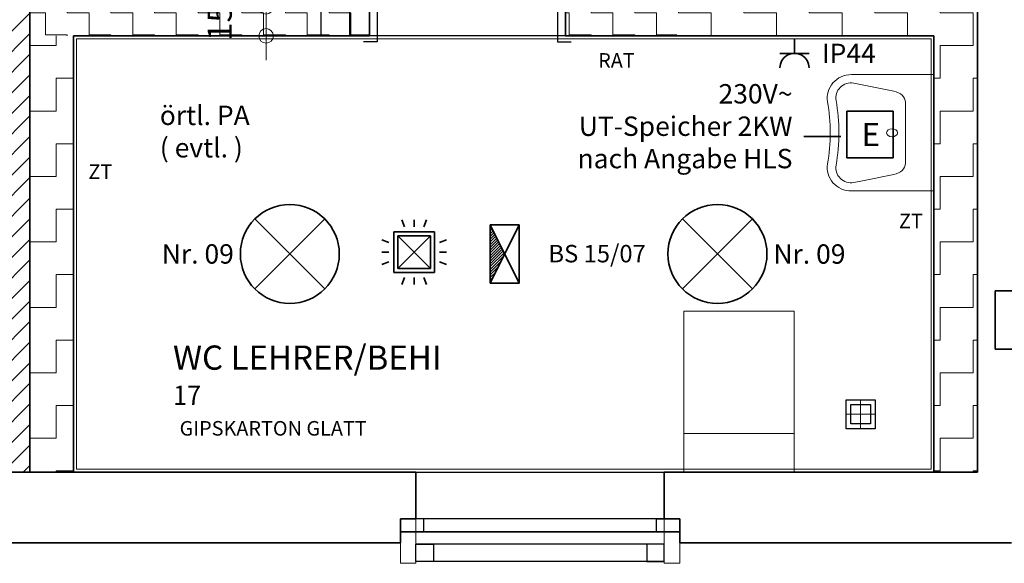
# Model space of a CAD drawing. Units: millimetres. Extents: x -453927 to -329233, y 445946 to 523546.
# Drawn here: x -394220 to -389145, y 454811 to 457615 of the extents above; entities that cross this region are included whole.
import ezdxf
from ezdxf.lldxf.tags import DXFTag

# ---------------------------------------------------------------- set-up
doc = ezdxf.new("R2010")
doc.units = ezdxf.units.MM
doc.header["$LTSCALE"] = 50
doc.linetypes.add('XREF-ARC_100_EG_V7_AF$0$AUSGEZOGEN', pattern=[0])
doc.layers.get('0').update_dxf_attribs({"lineweight": 35})
for name, color, linetype, lineweight, true_color in [('2D-NovaObj-44_EL_BE_ZA ( VM_Licht )', 7, 'Continuous', 35, 0x0087ff), ('2D-NovaObj-44_EL_NI_ZA ( VM_Schalter + Stkd. )', 7, 'Continuous', 35, 0x0087ff), ('44_EL_BE_TB ( VM_Licht )', 7, 'Continuous', 35, 0x0087ff), ('44_EL_BE_ZA ( VM_Licht )', 7, 'Continuous', 35, 0x0087ff), ('44_EL_BL_ZA ( VM_Potentialausgleich )', 4, 'Continuous', 35, 0x00ffff), ('44_EL_ES_BM ( VM_Sibe Beschriftung )', 3, 'Continuous', 35, 0x00ff00), ('44_EL_ES_ZA ( VM_Sibe )', 3, 'Continuous', 35, 0x00ff00), ('44_EL_NI_TB ( VM_Schalter + Stkd. )', 7, 'Continuous', 35, 0x0087ff), ('44_EL_NI_ZA ( VM_Schalter + Stkd. )', 7, 'Continuous', 35, 0x0087ff), ('45_IT_EA_ZA ( VM_Behindertenruf )', 7, 'Continuous', 35, 0x990000), ('XREF-ARC_100_EG_V7_AF$0$Möblierung', 7, 'XREF-ARC_100_EG_V7_AF$0$AUSGEZOGEN', 13, 0xc0c0c0), ('XREF-ARC_100_EG_V7_AF$0$Raum', 7, 'XREF-ARC_100_EG_V7_AF$0$PUNKT2_S9', 25, 0x990000)]:
    doc.layers.add(name, color=color, linetype=linetype, lineweight=lineweight, true_color=true_color)
for name, color, linetype, lineweight in [('XREF-ARC_100_EG_V7_AF$0$Abbruch Bauteilöffnungen', 7, 'XREF-ARC_100_EG_V7_AF$0$VERDECKT2_S2', 25), ('XREF-ARC_100_EG_V7_AF$0$Bestand Allgemein', 7, 'XREF-ARC_100_EG_V7_AF$0$AUSGEZOGEN', 35), ('XREF-ARC_100_EG_V7_AF$0$Bestand nicht tragend', 7, 'XREF-ARC_100_EG_V7_AF$0$AUSGEZOGEN', 35), ('XREF-ARC_100_EG_V7_AF$0$Bestand tragend', 7, 'XREF-ARC_100_EG_V7_AF$0$AUSGEZOGEN', 35), ('XREF-ARC_100_EG_V7_AF$0$Bestand Unterzug', 7, 'XREF-ARC_100_EG_V7_AF$0$PUNKT2_S9', 35), ('XREF-ARC_100_EG_V7_AF$0$Deckenspiegel', 7, 'XREF-ARC_100_EG_V7_AF$0$AUSGEZOGEN', 13), ('XREF-ARC_100_EG_V7_AF$0$Entwässerung', 7, 'XREF-ARC_100_EG_V7_AF$0$AUSGEZOGEN', 35), ('XREF-ARC_100_EG_V7_AF$0$Fensterbank', 7, 'XREF-ARC_100_EG_V7_AF$0$AUSGEZOGEN', 18), ('XREF-ARC_100_EG_V7_AF$0$Fenstermakro_ Türmakro', 7, 'XREF-ARC_100_EG_V7_AF$0$AUSGEZOGEN', 18), ('XREF-ARC_100_EG_V7_AF$0$Sanitär', 7, 'XREF-ARC_100_EG_V7_AF$0$AUSGEZOGEN', 25), ('XREF-ARC_100_EG_V7_AF$0$STANDARD', 7, 'XREF-ARC_100_EG_V7_AF$0$AUSGEZOGEN', 25), ('XREF-ARC_100_EG_V7_AF$0$Stütze Holz', 7, 'XREF-ARC_100_EG_V7_AF$0$AUSGEZOGEN', 35), ('XREF-ARC_100_EG_V7_AF$0$Wand Mauerwerk tragend', 7, 'XREF-ARC_100_EG_V7_AF$0$AUSGEZOGEN', 35), ('XREF-ARC_100_EG_V7_AF$0$Wand Trockenbau', 7, 'XREF-ARC_100_EG_V7_AF$0$AUSGEZOGEN', 35)]:
    doc.layers.add(name, color=color, linetype=linetype, lineweight=lineweight)
doc.layers.get('XREF-ARC_100_EG_V7_AF$0$Abbruch Bauteilöffnungen').off()
doc.styles.get("Standard").update_dxf_attribs({"font": 'arial.ttf'})
doc.styles.add('XREF-ARC_100_EG_V7_AF$0$ARIAL', font='arial.ttf')
tags = doc.linetypes.add('XREF-ARC_100_EG_V7_AF$0$ACAD_ISO14W100_S12', pattern=[4.95, 0, -4.95]).pattern_tags.tags
tags[6:7] = [DXFTag(74, 4), DXFTag(75, 0), DXFTag(340, '0'), DXFTag(46, 1.0), DXFTag(50, 0.0), DXFTag(44, 0.0), DXFTag(45, 0.0)]
tags[4:5] = [DXFTag(74, 4), DXFTag(75, 0), DXFTag(340, '0'), DXFTag(46, 1.0), DXFTag(50, 0.0), DXFTag(44, 0.0), DXFTag(45, 0.0)]
tags = doc.linetypes.add('XREF-ARC_100_EG_V7_AF$0$PUNKT2_S9', pattern=[0.05, 0, -0.05]).pattern_tags.tags
tags[6:7] = [DXFTag(74, 4), DXFTag(75, 0), DXFTag(340, '0'), DXFTag(46, 1.0), DXFTag(50, 0.0), DXFTag(44, 0.0), DXFTag(45, 0.0)]
tags[4:5] = [DXFTag(74, 4), DXFTag(75, 0), DXFTag(340, '0'), DXFTag(46, 1.0), DXFTag(50, 0.0), DXFTag(44, 0.0), DXFTag(45, 0.0)]
tags = doc.linetypes.add('XREF-ARC_100_EG_V7_AF$0$VERDECKT2_S2', pattern=[0.135, 0.1, -0.035]).pattern_tags.tags
tags[6:7] = [DXFTag(74, 4), DXFTag(75, 0), DXFTag(340, '0'), DXFTag(46, 1.0), DXFTag(50, 0.0), DXFTag(44, 0.0), DXFTag(45, 0.0)]
tags[4:5] = [DXFTag(74, 4), DXFTag(75, 0), DXFTag(340, '0'), DXFTag(46, 1.0), DXFTag(50, 0.0), DXFTag(44, 0.0), DXFTag(45, 0.0)]
pattern_1 = [(90, (-337.5, 337.5), (-168.75, 168.75), [168.75, -168.75]), (180, (-337.5, 337.5), (-168.75, -168.75), [168.75, -168.75])]
pattern_2 = [(0, (225, 225), (112.5, 112.5), [112.5, -112.5]), (90, (225, 225), (-112.5, 112.5), [112.5, -112.5])]

# ---------------------------------------------------------------- blocks, each defined once
blk = doc.blocks.new('BS-Leuchte-A067F5X4WD', base_point=(165, -22.5))
at = {"ltscale": 0.35}
for p, q in [((315, 157.5), (15, 7.5)), ((15, 157.5), (15, 7.5)), ((315, 157.5), (15, 157.5)), ((15, 157.5), (315, 7.5)), ((29.1, 157.5), (43.3, 143.4)), ((43.3, 157.5), (71.6, 129.2)), ((57.4, 157.5), (99.9, 115.1)), ((71.6, 157.5), (128.1, 100.9)), ((85.7, 157.5), (156.4, 86.8)), ((99.9, 157.5), (171.6, 85.8)), ((114, 157.5), (181, 90.5)), ((128.1, 157.5), (190.4, 95.2)), ((142.3, 157.5), (199.9, 99.9)), ((156.4, 157.5), (209.3, 104.6)), ((170.6, 157.5), (218.7, 109.4)), ((184.7, 157.5), (228.1, 114.1)), ((198.8, 157.5), (237.6, 118.8)), ((213, 157.5), (247, 123.5)), ((227.1, 157.5), (256.4, 128.2)), ((241.3, 157.5), (265.8, 132.9)), ((255.4, 157.5), (275.3, 137.6)), ((269.6, 157.5), (284.7, 142.4)), ((283.7, 157.5), (294.1, 147.1)), ((297.8, 157.5), (303.6, 151.8)), ((312, 157.5), (313, 156.5)), ((315, 7.5), (315, 157.5)), ((15, 7.5), (315, 7.5))]:
    blk.add_line(p, q, dxfattribs=at)
blk = doc.blocks.new('Deckenleuchte_A0CN0A3H2Q', base_point=(-492435.1, 422115.3))
at = {"layer": '2D-NovaObj-44_EL_BE_ZA ( VM_Licht )', "linetype": 'Continuous', "ltscale": 0.35}
for p, q in [((-492360.4, 422550.6), (-491999.8, 422190)), ((-492360.4, 422190), (-491999.8, 422550.6))]:
    blk.add_line(p, q, dxfattribs=at)
blk.add_ellipse((-492180.1, 422370.3), major_axis=(255, 0), ratio=1, dxfattribs=at)
blk = doc.blocks.new('Deckenleuchte_A0CN0A3I2Q', base_point=(-490230.8, 422115.3))
at = {"layer": '2D-NovaObj-44_EL_BE_ZA ( VM_Licht )', "linetype": 'Continuous', "ltscale": 0.35}
for p, q in [((-490156.1, 422550.6), (-489795.5, 422190)), ((-490156.1, 422190), (-489795.5, 422550.6))]:
    blk.add_line(p, q, dxfattribs=at)
blk.add_ellipse((-489975.8, 422370.3), major_axis=(255, 0), ratio=1, dxfattribs=at)
blk = doc.blocks.new('Steckdose m. Schuko. _multi_A0CN0A3J2Q', base_point=(-489653.7, 423329.9))
at = {"layer": '2D-NovaObj-44_EL_NI_ZA ( VM_Schalter + Stkd. )', "ltscale": 0.35}
for p, q in [((-489578.7, 423404.9), (-489578.7, 423479.9)), ((-489653.7, 423404.9), (-489503.7, 423404.9))]:
    blk.add_line(p, q, dxfattribs=at)
blk.add_ellipse((-489578.7, 423329.9), major_axis=(75, 0), ratio=1, start_param=0, end_param=3.141593, dxfattribs=at)
blk = doc.blocks.new('Flammenmelder_A0CN0A3K2Q', base_point=(-491705.6, 422213.3))
at = {"layer": '2D-NovaObj-44_EL_NI_ZA ( VM_Schalter + Stkd. )', "linetype": 'Continuous', "ltscale": 0.35}
for p, q in [((-491589.6, 422510.1), (-491603.2, 422545.6)), ((-491539.4, 422510.1), (-491539.4, 422545.6)), ((-491489.3, 422510.1), (-491475.7, 422545.6)), ((-491644.4, 422274.4), (-491644.4, 422484.4)), ((-491644.4, 422484.4), (-491434.4, 422484.4)), ((-491623.4, 422295.4), (-491455.4, 422463.4)), ((-491455.4, 422295.4), (-491623.4, 422463.4)), ((-491623.4, 422295.4), (-491623.4, 422463.4)), ((-491623.4, 422463.4), (-491455.4, 422463.4)), ((-491455.4, 422463.4), (-491455.4, 422295.4)), ((-491434.4, 422484.4), (-491434.4, 422274.4)), ((-491670.2, 422429.6), (-491705.6, 422443.2)), ((-491408.7, 422429.6), (-491373.3, 422443.2)), ((-491670.2, 422379.4), (-491705.6, 422379.4)), ((-491408.7, 422379.4), (-491373.3, 422379.4)), ((-491670.2, 422329.2), (-491705.6, 422315.6)), ((-491455.4, 422295.4), (-491623.4, 422295.4)), ((-491408.7, 422329.2), (-491373.3, 422315.6)), ((-491434.4, 422274.4), (-491644.4, 422274.4)), ((-491589.6, 422248.7), (-491603.2, 422213.3)), ((-491539.4, 422248.7), (-491539.4, 422213.3)), ((-491489.3, 422248.7), (-491475.7, 422213.3))]:
    blk.add_line(p, q, dxfattribs=at)
blk = doc.blocks.new('Elektrogerät_A0CN0A5Q2Q', base_point=(-489309.4, 422866.2))
at = {"layer": '2D-NovaObj-44_EL_NI_ZA ( VM_Schalter + Stkd. )', "linetype": 'Continuous', "ltscale": 0.35}
for p, q in [((-489309.4, 423106.2), (-489069.4, 423106.2)), ((-489309.4, 423106.2), (-489309.4, 422866.2)), ((-489069.4, 423106.2), (-489069.4, 422866.2)), ((-489309.4, 422866.2), (-489069.4, 422866.2))]:
    blk.add_line(p, q, dxfattribs=at)
at = {"layer": '2D-NovaObj-44_EL_NI_ZA ( VM_Schalter + Stkd. )', "ltscale": 0.35, "insert": (-489234, 423046.2), "char_height": 120, "attachment_point": 1}
blk.add_mtext('{\\fArial;E}', dxfattribs=at)
blk = doc.blocks.new('XREF-ARC_100_EG_V7_AF$0$TU-BEST__8_$F1', base_point=(-0.03, -0.137875))
at = {"layer": 'XREF-ARC_100_EG_V7_AF$0$STANDARD', "color": 8, "linetype": 'XREF-ARC_100_EG_V7_AF$0$AUSGEZOGEN', "lineweight": 25, "true_color": 0x808080}
for p, q in [((0.04, 0.072125), (-0.03, 0.072125)), ((0.04, -0.137875), (0.04, 0.072125)), ((-0.03, -0.137875), (0.04, -0.137875))]:
    blk.add_line(p, q, dxfattribs=at)
blk = doc.blocks.new('XREF-ARC_100_EG_V7_AF$0$TU-BEST__8_$F2', base_point=(-0.03, -0.137875))
at = {"layer": 'XREF-ARC_100_EG_V7_AF$0$STANDARD', "color": 8, "linetype": 'XREF-ARC_100_EG_V7_AF$0$AUSGEZOGEN', "lineweight": 25, "true_color": 0x808080}
for p, q in [((0.97, -0.137875), (0.97, 0.072125)), ((0.97, 0.072125), (1.04, 0.072125)), ((1.04, -0.137875), (0.97, -0.137875))]:
    blk.add_line(p, q, dxfattribs=at)
blk = doc.blocks.new('XREF-ARC_100_EG_V7_AF$0$Zwischenbau-WC-Rektor_7_$F1', base_point=(0, -0.0893))
at = {"layer": 'XREF-ARC_100_EG_V7_AF$0$STANDARD', "color": 8, "linetype": 'XREF-ARC_100_EG_V7_AF$0$AUSGEZOGEN', "lineweight": 25, "true_color": 0x808080}
for p, q in [((0.09, 0.0007), (0, 0.0007)), ((0, 0.0007), (0, -0.0893)), ((0.09, -0.0893), (0.09, 0.0007)), ((0, -0.0893), (0.09, -0.0893))]:
    blk.add_line(p, q, dxfattribs=at)
blk = doc.blocks.new('XREF-ARC_100_EG_V7_AF$0$Zwischenbau-WC-Rektor_7_$F2', base_point=(0, -0.0893))
at = {"layer": 'XREF-ARC_100_EG_V7_AF$0$STANDARD', "color": 8, "linetype": 'XREF-ARC_100_EG_V7_AF$0$AUSGEZOGEN', "lineweight": 25, "true_color": 0x808080}
for p, q in [((1.19, -0.0893), (1.19, 0.0007)), ((1.19, 0.0007), (1.28, 0.0007)), ((1.28, 0.0007), (1.28, -0.0893)), ((1.28, -0.0893), (1.19, -0.0893))]:
    blk.add_line(p, q, dxfattribs=at)
blk = doc.blocks.new('XREF-ARC_100_EG_V7_AF$0$Zwischenbau-WC-Rektor_7_$F3', base_point=(0, -0.0893))
at = {"layer": 'XREF-ARC_100_EG_V7_AF$0$STANDARD', "color": 8, "linetype": 'XREF-ARC_100_EG_V7_AF$0$AUSGEZOGEN', "lineweight": 25, "true_color": 0x808080}
for p, q in [((0, 0.0007), (1.28, 0.0007)), ((0, -0.0893), (1.28, -0.0893))]:
    blk.add_line(p, q, dxfattribs=at)
blk = doc.blocks.new('XREF-ARC_100_EG_V7_AF$0$ALL_ML_KREIS')
at = {"color": 8, "linetype": 'ByBlock', "lineweight": -2, "true_color": 0x808080}
for p, q in [((0, -0.5), (0, 0.5)), ((-1, 0), (0.5, 0))]:
    blk.add_line(p, q, dxfattribs=at)
blk.add_circle((0, 0), 0.15, dxfattribs=at)
blk = doc.blocks.new('XREF-ARC_100_EG_V7_AF$0$-D978')
at = {"layer": 'Defpoints', "color": 8, "linetype": 'XREF-ARC_100_EG_V7_AF$0$AUSGEZOGEN', "lineweight": 18, "true_color": 0x808080}
for p in [(-490.1848, 423.6449), (-492.302, 423.4949), (-488.8598, 423.4949)]:
    blk.add_point(p, dxfattribs=at)
at = {"layer": 'XREF-ARC_100_EG_V7_AF$0$Deckenspiegel', "color": 8, "linetype": 'XREF-ARC_100_EG_V7_AF$0$AUSGEZOGEN', "lineweight": -2, "true_color": 0x808080}
blk.add_line((-492.302, 423.4949), (-492.302, 423.6449), dxfattribs=at)
at = {"layer": 'XREF-ARC_100_EG_V7_AF$0$Deckenspiegel', "color": 8, "linetype": 'XREF-ARC_100_EG_V7_AF$0$AUSGEZOGEN', "lineweight": 18, "true_color": 0x808080, "xscale": 0.25, "yscale": 0.25, "zscale": 0.25}
for p, rotation in [((-492.302, 423.6449), 90), ((-492.302, 423.4949), 270)]:
    blk.add_blockref('XREF-ARC_100_EG_V7_AF$0$ALL_ML_KREIS', p, dxfattribs=dict(at, rotation=rotation))
at = {"layer": 'XREF-ARC_100_EG_V7_AF$0$Deckenspiegel', "color": 8, "linetype": 'XREF-ARC_100_EG_V7_AF$0$AUSGEZOGEN', "lineweight": 18, "true_color": 0x808080, "insert": (-492.5417, 423.5637), "char_height": 0.125, "width": 0.625, "attachment_point": 5, "rotation": 90, "style": 'XREF-ARC_100_EG_V7_AF$0$ARIAL'}
blk.add_mtext('\\A1;{15\\H0.082500;\\S^ ;}', dxfattribs=at)
blk = doc.blocks.new('XREF-ARC_100_EG_V7_AF$0$Neues Makro (3)', base_point=(6.2625, 7.411))
at = {"layer": 'XREF-ARC_100_EG_V7_AF$0$Entwässerung', "color": 8, "linetype": 'XREF-ARC_100_EG_V7_AF$0$AUSGEZOGEN', "lineweight": 25, "true_color": 0x808080}
for p, q in [((6.1875, 7.336), (6.1875, 7.486)), ((6.1875, 7.486), (6.3375, 7.486)), ((6.2125, 7.361), (6.2125, 7.461)), ((6.2125, 7.461), (6.3125, 7.461)), ((6.3125, 7.461), (6.3125, 7.361)), ((6.3375, 7.486), (6.3375, 7.336)), ((6.3125, 7.361), (6.2125, 7.361)), ((6.3375, 7.336), (6.1875, 7.336))]:
    blk.add_line(p, q, dxfattribs=at)
at = {"layer": 'XREF-ARC_100_EG_V7_AF$0$Entwässerung', "color": 8, "linetype": 'XREF-ARC_100_EG_V7_AF$0$PUNKT2_S9', "lineweight": 13, "true_color": 0x808080}
for p, q in [((6.2625, 7.486), (6.2625, 7.336)), ((6.3375, 7.411), (6.1875, 7.411))]:
    blk.add_line(p, q, dxfattribs=at)
blk = doc.blocks.new('XREF-ARC_100_EG_V7_AF$0$FE-BEST__14_$F1', base_point=(0, -0.06749))
at = {"layer": 'XREF-ARC_100_EG_V7_AF$0$STANDARD', "color": 8, "linetype": 'XREF-ARC_100_EG_V7_AF$0$AUSGEZOGEN', "lineweight": 25, "true_color": 0x808080}
for p, q in [((0.12, 0.00051), (0, 0.00051)), ((0, 0.00051), (0, -0.06749)), ((0.12, -0.06749), (0.12, 0.00051)), ((0, -0.06749), (0.12, -0.06749))]:
    blk.add_line(p, q, dxfattribs=at)
blk = doc.blocks.new('XREF-ARC_100_EG_V7_AF$0$FE-BEST__14_$F2', base_point=(0, -0.06749))
at = {"layer": 'XREF-ARC_100_EG_V7_AF$0$STANDARD', "color": 8, "linetype": 'XREF-ARC_100_EG_V7_AF$0$AUSGEZOGEN', "lineweight": 25, "true_color": 0x808080}
for p, q in [((1.32, -0.06749), (1.32, 0.00051)), ((1.32, 0.00051), (1.44, 0.00051)), ((1.44, 0.00051), (1.44, -0.06749)), ((1.44, -0.06749), (1.32, -0.06749))]:
    blk.add_line(p, q, dxfattribs=at)
blk = doc.blocks.new('XREF-ARC_100_EG_V7_AF$0$FE-BEST__14_$F3', base_point=(0, -0.06749))
at = {"layer": 'XREF-ARC_100_EG_V7_AF$0$STANDARD', "color": 8, "linetype": 'XREF-ARC_100_EG_V7_AF$0$AUSGEZOGEN', "lineweight": 25, "true_color": 0x808080}
for p, q in [((0, 0.00051), (1.44, 0.00051)), ((0, -0.06749), (1.44, -0.06749))]:
    blk.add_line(p, q, dxfattribs=at)
blk = doc.blocks.new('XREF-ARC_100_EG_V7_AF')
at = {"layer": 'XREF-ARC_100_EG_V7_AF$0$Wand Mauerwerk tragend', "lineweight": 13, "true_color": 0x808080}
h = blk.add_hatch(dxfattribs=at)
h.set_pattern_fill('SCHRAFFUR_5', color=8, scale=50, style=0, pattern_type=2)
h.set_pattern_definition([(45, (0, 0), (-106.066017, 106.066017), []), (45, (-53.03, 53.03), (-106.066017, 106.066017), [])])
h.paths.add_polyline_path([(-493519.8, 421244.9), (-493519.8, 426504.9), (-493759.8, 426504.9), (-493759.8, 421244.9)], flags=0)
at = {"layer": 'XREF-ARC_100_EG_V7_AF$0$Wand Trockenbau', "lineweight": 13, "true_color": 0x808080}
h = blk.add_hatch(dxfattribs=at)
h.set_pattern_fill('MUSTER', color=8, scale=168.75, style=0, pattern_type=2)
h.set_pattern_definition([(0, (337.5, 337.5), (168.75, 168.75), [168.75, -168.75]), (90, (337.5, 337.5), (-168.75, 168.75), [168.75, -168.75])])
h.paths.add_polyline_path([(-490184.8, 423494.9), (-488634.8, 423494.9), (-488634.8, 423719.9), (-490034.8, 423719.9), (-490184.8, 423644.9)], flags=0)
h = blk.add_hatch(dxfattribs=at)
h.set_pattern_fill('MUSTER', color=8, scale=112.5, style=0, pattern_type=2)
h.set_pattern_definition(pattern_2)
h.paths.add_polyline_path([(-493519.8, 423494.9), (-491769.8, 423494.9), (-491769.8, 423644.9), (-493519.8, 423644.9)], flags=0)
h = blk.add_hatch(dxfattribs=at)
h.set_pattern_fill('MUSTER', color=8, scale=112.5, style=0, pattern_type=2)
h.set_pattern_definition(pattern_2)
h.paths.add_polyline_path([(-490759.8, 423644.9), (-490759.8, 423494.9), (-490184.8, 423494.9), (-490184.8, 423644.9)], flags=0)
h = blk.add_hatch(dxfattribs=at)
h.set_pattern_fill('MUSTER', color=8, scale=168.75, angle=90, style=0, pattern_type=2)
h.set_pattern_definition(pattern_1)
h.paths.add_polyline_path([(-493294.8, 421244.9), (-493294.8, 423494.9), (-493519.8, 423494.9), (-493519.8, 421244.9)], flags=0)
h = blk.add_hatch(dxfattribs=at)
h.set_pattern_fill('MUSTER', color=8, scale=168.75, angle=90, style=0, pattern_type=2)
h.set_pattern_definition(pattern_1)
h.paths.add_polyline_path([(-488634.8, 421244.9), (-488634.8, 423494.9), (-488859.8, 423494.9), (-488859.8, 421244.9)], flags=0)
at = {"layer": 'XREF-ARC_100_EG_V7_AF$0$Bestand Allgemein', "color": 8, "true_color": 0x808080}
for p, q in [((-491609.8, 421004.9), (-491609.8, 420994.9)), ((-490169.8, 420994.9), (-490169.8, 421004.9))]:
    blk.add_line(p, q, dxfattribs=at)
at = {"layer": 'XREF-ARC_100_EG_V7_AF$0$Bestand nicht tragend', "color": 8, "linetype": 'XREF-ARC_100_EG_V7_AF$0$PUNKT2_S9', "lineweight": 25, "true_color": 0x808080}
for p, q in [((-491529.8, 421004.9), (-491609.8, 421004.9)), ((-491609.8, 421004.9), (-491609.8, 420994.9)), ((-491609.8, 420994.9), (-491609.8, 420936.9)), ((-490249.8, 421004.9), (-491529.8, 421004.9)), ((-490169.8, 421004.9), (-490249.8, 421004.9)), ((-490169.8, 420994.9), (-490169.8, 421004.9)), ((-490169.8, 420936.9), (-490169.8, 420994.9)), ((-491609.8, 420936.9), (-490169.8, 420936.9))]:
    blk.add_line(p, q, dxfattribs=at)
at = {"layer": 'XREF-ARC_100_EG_V7_AF$0$Bestand nicht tragend', "color": 8, "true_color": 0x808080}
for p, q in [((-491609.8, 420994.9), (-491609.8, 420936.9)), ((-490169.8, 420936.9), (-490169.8, 420994.9)), ((-491609.8, 420936.9), (-491609.8, 420879.9)), ((-490169.8, 420879.9), (-490169.8, 420936.9)), ((-493699.8, 420879.9), (-491609.8, 420879.9)), ((-490169.8, 420879.9), (-488634.8, 420879.9))]:
    blk.add_line(p, q, dxfattribs=at)
at = {"layer": 'XREF-ARC_100_EG_V7_AF$0$Bestand tragend', "color": 8, "true_color": 0x808080}
for p, q in [((-488634.8, 424964.9), (-488634.8, 421879.9)), ((-488634.8, 421879.9), (-488634.8, 421244.9)), ((-491529.8, 421244.9), (-493779.8, 421244.9)), ((-491529.8, 421244.9), (-491529.8, 421004.9)), ((-490249.8, 421004.9), (-490249.8, 421244.9)), ((-488634.8, 421244.9), (-490249.8, 421244.9)), ((-491609.8, 421004.9), (-491529.8, 421004.9)), ((-490249.8, 421004.9), (-490169.8, 421004.9)), ((-488634.8, 420879.9), (-488459.8, 420879.9))]:
    blk.add_line(p, q, dxfattribs=at)
at = {"layer": 'XREF-ARC_100_EG_V7_AF$0$Bestand Unterzug', "color": 8, "true_color": 0x808080}
for p, q in [((-482079.8, 422179.9), (-488544.8, 422179.9)), ((-488544.8, 422179.9), (-488544.8, 421879.9)), ((-488544.8, 421879.9), (-482079.8, 421879.9))]:
    blk.add_line(p, q, dxfattribs=at)
at = {"layer": 'XREF-ARC_100_EG_V7_AF$0$Deckenspiegel', "color": 8, "linetype": 'XREF-ARC_100_EG_V7_AF$0$AUSGEZOGEN', "lineweight": 18, "true_color": 0x808080}
for p, q in [((-493279.8, 421259.9), (-493279.8, 423479.9)), ((-493279.8, 423479.9), (-488874.8, 423479.9)), ((-488874.8, 423479.9), (-488874.8, 421259.9)), ((-488874.8, 421259.9), (-493279.8, 421259.9))]:
    blk.add_line(p, q, dxfattribs=at)
at = {"layer": 'XREF-ARC_100_EG_V7_AF$0$Fensterbank', "color": 8, "lineweight": 18, "true_color": 0x808080}
blk.add_line((-491529.8, 421244.9), (-490249.8, 421244.9), dxfattribs=at)
at = {"layer": 'XREF-ARC_100_EG_V7_AF$0$Möblierung', "color": 8, "linetype": 'XREF-ARC_100_EG_V7_AF$0$VERDECKT2_S2', "lineweight": 18, "true_color": 0x808080}
for p, q in [((-490149.8, 421444.9), (-490149.8, 422074.9)), ((-490149.8, 422074.9), (-489579.8, 422074.9)), ((-489579.8, 422074.9), (-489579.8, 421444.9))]:
    blk.add_line(p, q, dxfattribs=at)
at = {"layer": 'XREF-ARC_100_EG_V7_AF$0$Möblierung', "color": 8, "linetype": 'XREF-ARC_100_EG_V7_AF$0$AUSGEZOGEN', "lineweight": 18, "true_color": 0x808080}
for p, q in [((-489579.8, 421444.9), (-490149.8, 421444.9)), ((-490149.8, 421444.9), (-490149.8, 421244.9)), ((-489579.8, 421244.9), (-489579.8, 421444.9)), ((-490149.8, 421244.9), (-489579.8, 421244.9))]:
    blk.add_line(p, q, dxfattribs=at)
at = {"layer": 'XREF-ARC_100_EG_V7_AF$0$Raum', "color": 8, "true_color": 0x808080}
for p, q in [((-488859.8, 423494.9), (-493294.8, 423494.9)), ((-493294.8, 423494.9), (-493294.8, 421244.9)), ((-488859.8, 421244.9), (-488859.8, 423494.9)), ((-493294.8, 421244.9), (-488859.8, 421244.9))]:
    blk.add_line(p, q, dxfattribs=at)
at = {"layer": 'XREF-ARC_100_EG_V7_AF$0$Raum', "color": 8, "linetype": 'XREF-ARC_100_EG_V7_AF$0$PUNKT2_S9', "lineweight": 13, "true_color": 0x808080}
for p, q in [((-493294.8, 423494.9), (-493294.8, 421244.9)), ((-488859.8, 423494.9), (-493294.8, 423494.9)), ((-493294.8, 423494.9), (-488859.8, 423494.9)), ((-493294.8, 421244.9), (-493294.8, 423494.9)), ((-488859.8, 421244.9), (-488859.8, 423494.9)), ((-488859.8, 423494.9), (-488859.8, 421244.9)), ((-493294.8, 421244.9), (-488859.8, 421244.9)), ((-488859.8, 421244.9), (-493294.8, 421244.9))]:
    blk.add_line(p, q, dxfattribs=at)
at = {"layer": 'XREF-ARC_100_EG_V7_AF$0$Sanitär', "color": 8, "linetype": 'XREF-ARC_100_EG_V7_AF$0$AUSGEZOGEN', "lineweight": 18, "true_color": 0x808080}
for p, q in [((-488859.8, 423294.9), (-489285.5, 423294.9)), ((-488859.8, 422694.9), (-488859.8, 423294.9)), ((-489273.6, 423251.6), (-489066.7, 423210.2)), ((-489006.6, 423152.4), (-489006.6, 422837.3)), ((-489408.1, 422834.6), (-489408.1, 422834.7)), ((-489228.6, 422747.1), (-489066.7, 422779.5)), ((-489273.6, 422738.1), (-489228.6, 422747.1)), ((-488859.8, 422694.9), (-489285.5, 422694.9))]:
    blk.add_line(p, q, dxfattribs=at)
for centre, major_axis, ratio, start_param, end_param in [((-489285.5, 423175), (124.3, 0), 0.96444, 1.570796, 3.307377), ((-489285.5, 423175), (80.4, 0), 0.96444, 1.419931, 3.31406), ((-489088.1, 423152.4), (81.4, 0), 0.735819, 6.283178, 7.588647), ((-490401.4, 422994.9), (-1007.1, 0), 0.96444, 2.975878, 3.307377), ((-490357.3, 422994.9), (-1007.6, 0), 0.96444, 2.969198, 3.31406), ((-489285.5, 422814.8), (-124.3, 0), 0.96444, 6.117401, 7.853982), ((-489285.5, 422814.8), (-80.4, 0), 0.96444, 6.110718, 8.004847), ((-489088.1, 422837.3), (81.4, 0), 0.735819, 4.97772, 6.283185)]:
    blk.add_ellipse(centre, major_axis=major_axis, ratio=ratio, start_param=start_param, end_param=end_param, dxfattribs=at)
blk.add_ellipse((-489075.8, 422994.9), major_axis=(28, 0), ratio=0.735819, dxfattribs=at)
at = {"layer": 'XREF-ARC_100_EG_V7_AF$0$STANDARD', "color": 8, "linetype": 'XREF-ARC_100_EG_V7_AF$0$VERDECKT2_S2', "lineweight": 25, "true_color": 0x808080}
for p, q in [((-492019.8, 423644.9), (-492019.8, 423494.9)), ((-491869.8, 423494.9), (-491869.8, 423644.9)), ((-492019.8, 423494.9), (-491869.8, 423494.9))]:
    blk.add_line(p, q, dxfattribs=at)
at = {"layer": 'XREF-ARC_100_EG_V7_AF$0$Stütze Holz', "color": 8, "linetype": 'XREF-ARC_100_EG_V7_AF$0$AUSGEZOGEN', "lineweight": 18, "true_color": 0x808080}
for p, q in [((-491529.8, 421004.9), (-491609.8, 421004.9)), ((-491609.8, 421004.9), (-491609.8, 420774.9)), ((-491529.8, 420774.9), (-491529.8, 421004.9)), ((-490169.8, 421004.9), (-490249.8, 421004.9)), ((-490249.8, 421004.9), (-490249.8, 420774.9)), ((-490169.8, 420774.9), (-490169.8, 421004.9)), ((-491609.8, 420774.9), (-491529.8, 420774.9)), ((-490249.8, 420774.9), (-490169.8, 420774.9))]:
    blk.add_line(p, q, dxfattribs=at)
at = {"layer": 'XREF-ARC_100_EG_V7_AF$0$Wand Mauerwerk tragend', "color": 8, "true_color": 0x808080}
for p, q in [((-493519.8, 421244.9), (-493519.8, 426504.9)), ((-493759.8, 421244.9), (-493519.8, 421244.9))]:
    blk.add_line(p, q, dxfattribs=at)
at = {"layer": 'XREF-ARC_100_EG_V7_AF$0$Wand Trockenbau', "color": 8, "true_color": 0x808080}
for p, q in [((-488634.8, 423494.9), (-488634.8, 423719.9)), ((-493519.8, 423644.9), (-493519.8, 423494.9)), ((-491769.8, 423644.9), (-491769.8, 423494.9)), ((-490759.8, 423494.9), (-490759.8, 423644.9)), ((-493519.8, 423494.9), (-493519.8, 421244.9)), ((-493294.8, 423494.9), (-491769.8, 423494.9)), ((-493294.8, 421244.9), (-493294.8, 423494.9)), ((-490759.8, 423494.9), (-490184.8, 423494.9)), ((-490184.8, 423494.9), (-488859.8, 423494.9)), ((-488859.8, 423494.9), (-488859.8, 421244.9)), ((-488634.8, 421244.9), (-488634.8, 423494.9)), ((-493519.8, 421244.9), (-493294.8, 421244.9)), ((-488859.8, 421244.9), (-488634.8, 421244.9))]:
    blk.add_line(p, q, dxfattribs=at)
at = {"layer": 'XREF-ARC_100_EG_V7_AF$0$Wand Trockenbau', "color": 8, "linetype": 'XREF-ARC_100_EG_V7_AF$0$AUSGEZOGEN', "lineweight": 35, "true_color": 0x808080}
blk.add_line((-493519.8, 423644.9), (-493519.8, 421244.9), dxfattribs=at)
at = {"layer": 'XREF-ARC_100_EG_V7_AF$0$Abbruch Bauteilöffnungen', "color": 8, "true_color": 0x808080, "extrusion": (0, 0, -1), "xscale": 1000, "yscale": 1000, "zscale": -1000}
for name in ['XREF-ARC_100_EG_V7_AF$0$FE-BEST__14_$F2', 'XREF-ARC_100_EG_V7_AF$0$FE-BEST__14_$F3', 'XREF-ARC_100_EG_V7_AF$0$FE-BEST__14_$F1']:
    blk.add_blockref(name, (490169.8, 420936.9, -750), dxfattribs=at)
at = {"layer": 'XREF-ARC_100_EG_V7_AF$0$Deckenspiegel', "color": 8, "linetype": 'XREF-ARC_100_EG_V7_AF$0$AUSGEZOGEN', "lineweight": 18, "true_color": 0x808080, "xscale": 1000, "yscale": 1000, "zscale": 1000}
blk.add_blockref('XREF-ARC_100_EG_V7_AF$0$-D978', (0, 0), dxfattribs=at)
at = {"layer": 'XREF-ARC_100_EG_V7_AF$0$Entwässerung', "color": 8, "linetype": 'XREF-ARC_100_EG_V7_AF$0$ACAD_ISO14W100_S12', "lineweight": 18, "true_color": 0x808080, "xscale": 1000, "yscale": 1000, "zscale": 1000}
blk.add_blockref('XREF-ARC_100_EG_V7_AF$0$Neues Makro (3)', (-489237.8, 421543.7), dxfattribs=at)
at = {"layer": 'XREF-ARC_100_EG_V7_AF$0$Fenstermakro_ Türmakro', "color": 8, "true_color": 0x808080, "xscale": 1000, "zscale": 1000, "rotation": 180}
for name, p, yscale in [('XREF-ARC_100_EG_V7_AF$0$TU-BEST__8_$F2', (-490729.8, 423674.9), 999.9999999999928), ('XREF-ARC_100_EG_V7_AF$0$TU-BEST__8_$F1', (-490729.8, 423674.9), 999.9999999999928), ('XREF-ARC_100_EG_V7_AF$0$Zwischenbau-WC-Rektor_7_$F2', (-490249.8, 420874.4, 750), 1000), ('XREF-ARC_100_EG_V7_AF$0$Zwischenbau-WC-Rektor_7_$F3', (-490249.8, 420874.4, 750), 1000), ('XREF-ARC_100_EG_V7_AF$0$Zwischenbau-WC-Rektor_7_$F1', (-490249.8, 420874.4, 750), 1000)]:
    blk.add_blockref(name, p, dxfattribs=dict(at, yscale=yscale))
at = {"layer": 'XREF-ARC_100_EG_V7_AF$0$Deckenspiegel', "color": 8, "true_color": 0x808080, "insert": (-492748, 421433.5), "char_height": 75, "width": 1091.237, "attachment_point": 7, "style": 'XREF-ARC_100_EG_V7_AF$0$ARIAL'}
blk.add_mtext('\\W1;GIPSKARTON\\~GLATT', dxfattribs=at)
at = {"layer": 'XREF-ARC_100_EG_V7_AF$0$Raum', "color": 8, "linetype": 'XREF-ARC_100_EG_V7_AF$0$AUSGEZOGEN', "lineweight": 50, "true_color": 0x808080, "attachment_point": 7, "style": 'XREF-ARC_100_EG_V7_AF$0$ARIAL'}
for s, insert, char_height, width in [('\\W1;WC\\~LEHRER/BEHI', (-492782.2, 421773.1), 125, 1570.987), ('\\W0.95;17', (-492781.4, 421591.4), 100, 204.315)]:
    blk.add_mtext(s, dxfattribs=dict(at, insert=insert, char_height=char_height, width=width))

msp = doc.modelspace()

# ---------------------------------------------------------------- linework, layer by layer
at = {"layer": '44_EL_BE_TB ( VM_Licht )', "ltscale": 0.35}
msp.add_line((-389987.326, 457012.502), (-390178.869, 457012.502), dxfattribs=at)

# ---------------------------------------------------------------- block references
at = {"color": 8, "lineweight": 25, "ltscale": 0.25, "true_color": 0x808080}
msp.add_blockref('XREF-ARC_100_EG_V7_AF', (99352.535, 34036.572), dxfattribs=at)
at = {"layer": '44_EL_BE_ZA ( VM_Licht )', "ltscale": 0.35}
for name, p in [('Deckenleuchte_A0CN0A3H2Q', (-393082.492, 456151.84)), ('Deckenleuchte_A0CN0A3I2Q', (-390878.21, 456151.84))]:
    msp.add_blockref(name, p, dxfattribs=at)
at = {"layer": '44_EL_ES_ZA ( VM_Sibe )', "ltscale": 0.35, "rotation": 90}
msp.add_blockref('BS-Leuchte-A067F5X4WD', (-391614.503, 456406.538), dxfattribs=at)
at = {"layer": '44_EL_NI_ZA ( VM_Schalter + Stkd. )', "ltscale": 0.35}
for name, p in [('Steckdose m. Schuko. _multi_A0CN0A3J2Q', (-390301.09, 457366.396)), ('Elektrogerät_A0CN0A5Q2Q', (-389956.793, 456902.719)), ('Flammenmelder_A0CN0A3K2Q', (-392352.984, 456249.85))]:
    msp.add_blockref(name, p, dxfattribs=at)

# ---------------------------------------------------------------- texts
at = {"layer": '44_EL_BL_ZA ( VM_Potentialausgleich )', "ltscale": 0.35, "insert": (-393497.587, 457171.557), "char_height": 99.99999, "attachment_point": 1, "line_spacing_factor": 1.002}
msp.add_mtext('{\\fArial;örtl. PA\\P( evtl. )}', dxfattribs=at)
at = {"layer": '44_EL_ES_BM ( VM_Sibe Beschriftung )', "ltscale": 0.35, "insert": (-391243.556, 456453.435), "char_height": 89.99999, "attachment_point": 2, "line_spacing_factor": 1.002}
msp.add_mtext('{\\fArial;BS 15/07}', dxfattribs=at)
at = {"layer": '44_EL_NI_TB ( VM_Schalter + Stkd. )', "ltscale": 0.35, "char_height": 99.99999, "line_spacing_factor": 1.002}
for s, insert, attachment_point in [('{\\fArial;IP44}', (-390085.291, 457491.126), 1), ('{\\fArial;230V~\\PUT-Speicher 2KW\\Pnach Angabe HLS}', (-390236.459, 457282.69), 3), ('{\\fArial;Nr. 09}', (-393115.825, 456456.84), 3), ('{\\fArial;Nr. 09}', (-390334.877, 456456.396), 1)]:
    msp.add_mtext(s, dxfattribs=dict(at, insert=insert, attachment_point=attachment_point))
at = {"layer": '45_IT_EA_ZA ( VM_Behindertenruf )', "ltscale": 0.35, "char_height": 74.99999, "attachment_point": 3, "line_spacing_factor": 1.002}
for s, insert in [('{\\fArial;RAT}', (-391049.576, 457442.449)), ('{\\fArial;ZT}', (-393742.581, 456868.253)), ('{\\fArial;ZT}', (-389564.863, 456614.683))]:
    msp.add_mtext(s, dxfattribs=dict(at, insert=insert))

doc.saveas('drawing.dxf')
